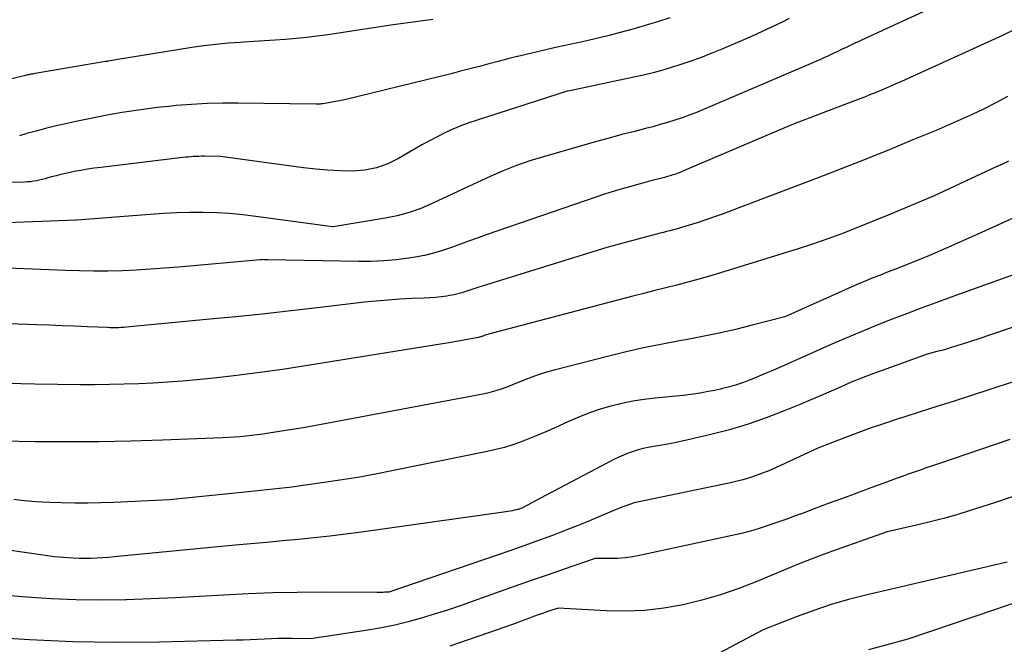
# Model space of a CAD drawing. Units: inches. Extents: x 2609447 to 2612402, y 1507319 to 1510010.
# Drawn here: x 2610063 to 2610144, y 1509491 to 1509542 of the extents above; entities that cross this region are included whole.
import ezdxf

# ---------------------------------------------------------------- set-up
doc = ezdxf.new("R2010")
doc.units = ezdxf.units.IN
doc.header["$MEASUREMENT"] = 0
doc.layers.add('Tile_2643_34_SW_contour_2ft', color=34, linetype='Continuous')

msp = doc.modelspace()

# ---------------------------------------------------------------- linework, layer by layer
at = {"layer": 'Tile_2643_34_SW_contour_2ft'}
for points in [[(2610142.21, 1509545.19, 7870), (2610132.16, 1509540.531, 7870), (2610131.996, 1509540.454, 7870), (2610131.831, 1509540.379, 7870), (2610131.667, 1509540.304, 7870), (2610131.502, 1509540.229, 7870), (2610131.337, 1509540.153, 7870), (2610131.172, 1509540.078, 7870), (2610131.008, 1509540.001, 7870), (2610130.845, 1509539.923, 7870), (2610130.767, 1509539.886, 7870), (2610130.565, 1509539.79, 7870), (2610130.363, 1509539.693, 7870), (2610130.16, 1509539.596, 7870), (2610129.958, 1509539.499, 7870), (2610129.719, 1509539.384, 7870), (2610129.396, 1509539.232, 7870), (2610129.072, 1509539.082, 7870), (2610128.746, 1509538.937, 7870), (2610128.418, 1509538.795, 7870), (2610119.262, 1509534.885, 7870), (2610118.684, 1509534.647, 7870), (2610118.102, 1509534.421, 7870), (2610117.515, 1509534.21, 7870), (2610116.923, 1509534.011, 7870), (2610116.327, 1509533.825, 7870), (2610115.728, 1509533.646, 7870), (2610115.127, 1509533.48, 7870), (2610114.523, 1509533.321, 7870), (2610113.649, 1509533.1, 7870), (2610112.608, 1509532.831, 7870), (2610111.568, 1509532.556, 7870), (2610110.531, 1509532.271, 7870), (2610109.496, 1509531.979, 7870), (2610106.195, 1509531.03, 7870), (2610105.087, 1509530.684, 7870), (2610103.992, 1509530.305, 7870), (2610102.914, 1509529.877, 7870), (2610101.849, 1509529.415, 7870), (2610100.795, 1509528.927, 7870), (2610099.74, 1509528.438, 7870), (2610098.687, 1509527.945, 7870), (2610097.635, 1509527.451, 7870), (2610097.121, 1509527.208, 7870), (2610096.191, 1509526.816, 7870), (2610095.245, 1509526.477, 7870), (2610094.274, 1509526.218, 7870), (2610093.287, 1509526.012, 7870), (2610089.037, 1509525.308, 7870), (2610088.99, 1509525.31, 7870), (2610082.734, 1509526.163, 7870), (2610081.663, 1509526.288, 7870), (2610080.589, 1509526.387, 7870), (2610079.512, 1509526.445, 7870), (2610078.433, 1509526.476, 7870), (2610077.353, 1509526.473, 7870), (2610076.275, 1509526.45, 7870), (2610075.197, 1509526.399, 7870), (2610074.119, 1509526.329, 7870), (2610068.13, 1509525.86, 7870), (2610068.075, 1509525.852, 7870), (2610058.115, 1509525.467, 7870)], [(2610126.256, 1509542.299, 7872), (2610125.67, 1509542.008, 7872), (2610124.865, 1509541.616, 7872), (2610124.055, 1509541.234, 7872), (2610123.24, 1509540.865, 7872), (2610122.419, 1509540.505, 7872), (2610120.882, 1509539.846, 7872), (2610119.947, 1509539.462, 7872), (2610119.004, 1509539.098, 7872), (2610118.051, 1509538.763, 7872), (2610117.09, 1509538.448, 7872), (2610116.704, 1509538.328, 7872), (2610115.929, 1509538.098, 7872), (2610115.149, 1509537.883, 7872), (2610114.364, 1509537.691, 7872), (2610113.575, 1509537.513, 7872), (2610108.34, 1509536.41, 7872), (2610108.157, 1509536.37, 7872), (2610108.127, 1509536.363, 7872), (2610100.779, 1509534.018, 7872), (2610100.111, 1509533.789, 7872), (2610099.451, 1509533.542, 7872), (2610098.802, 1509533.266, 7872), (2610098.16, 1509532.972, 7872), (2610097.528, 1509532.656, 7872), (2610096.902, 1509532.329, 7872), (2610096.284, 1509531.988, 7872), (2610095.671, 1509531.636, 7872), (2610094.386, 1509530.878, 7872), (2610093.495, 1509530.446, 7872), (2610092.578, 1509530.115, 7872), (2610091.618, 1509529.937, 7872), (2610090.631, 1509529.86, 7872), (2610089.624, 1509529.884, 7872), (2610088.618, 1509529.933, 7872), (2610087.615, 1509530.021, 7872), (2610086.614, 1509530.135, 7872), (2610079.84, 1509531.04, 7872), (2610078.53, 1509531.063, 7872), (2610078.312, 1509531.064, 7872), (2610078.094, 1509531.061, 7872), (2610077.876, 1509531.053, 7872), (2610077.658, 1509531.041, 7872), (2610077.44, 1509531.025, 7872), (2610077.222, 1509531.006, 7872), (2610077.005, 1509530.984, 7872), (2610076.788, 1509530.96, 7872), (2610070.09, 1509530.161, 7872), (2610069.54, 1509530.088, 7872), (2610068.992, 1509530.008, 7872), (2610068.446, 1509529.914, 7872), (2610067.901, 1509529.813, 7872), (2610067.585, 1509529.75, 7872), (2610067.2, 1509529.669, 7872), (2610066.817, 1509529.581, 7872), (2610066.436, 1509529.483, 7872), (2610066.057, 1509529.379, 7872), (2610065.766, 1509529.296, 7872), (2610065.533, 1509529.232, 7872), (2610065.298, 1509529.172, 7872), (2610065.062, 1509529.118, 7872), (2610064.826, 1509529.068, 7872), (2610064.587, 1509529.028, 7872), (2610064.348, 1509528.996, 7872), (2610064.108, 1509528.978, 7872), (2610063.866, 1509528.968, 7872), (2610059.043, 1509528.909, 7872)], [(2610097.182, 1509542.233, 7876), (2610096.37, 1509542.124, 7876), (2610095.558, 1509542.013, 7876), (2610094.746, 1509541.897, 7876), (2610093.935, 1509541.778, 7876), (2610088.593, 1509540.979, 7876), (2610087.738, 1509540.861, 7876), (2610086.882, 1509540.756, 7876), (2610086.023, 1509540.67, 7876), (2610085.163, 1509540.598, 7876), (2610084.302, 1509540.537, 7876), (2610083.44, 1509540.478, 7876), (2610082.579, 1509540.423, 7876), (2610081.717, 1509540.371, 7876), (2610081.455, 1509540.355, 7876), (2610080.463, 1509540.283, 7876), (2610079.474, 1509540.19, 7876), (2610078.488, 1509540.068, 7876), (2610077.504, 1509539.927, 7876), (2610071.98, 1509539.05, 7876), (2610071.956, 1509539.049, 7876), (2610070.693, 1509538.818, 7876), (2610070.674, 1509538.815, 7876), (2610070.656, 1509538.811, 7876), (2610070.637, 1509538.808, 7876), (2610070.618, 1509538.806, 7876), (2610070.542, 1509538.794, 7876), (2610070.524, 1509538.791, 7876), (2610070.505, 1509538.788, 7876), (2610070.486, 1509538.786, 7876), (2610070.467, 1509538.782, 7876), (2610064.571, 1509537.782, 7876), (2610064.478, 1509537.766, 7876), (2610064.385, 1509537.749, 7876), (2610064.292, 1509537.733, 7876), (2610064.199, 1509537.715, 7876), (2610064.107, 1509537.697, 7876), (2610064.015, 1509537.678, 7876), (2610063.923, 1509537.657, 7876), (2610063.831, 1509537.636, 7876), (2610060.636, 1509536.858, 7876)], [(2610116.509, 1509542.368, 7874), (2610115.506, 1509542.038, 7874), (2610114.498, 1509541.723, 7874), (2610113.484, 1509541.433, 7874), (2610112.464, 1509541.158, 7874), (2610111.44, 1509540.9, 7874), (2610110.414, 1509540.65, 7874), (2610109.386, 1509540.411, 7874), (2610108.355, 1509540.179, 7874), (2610107.318, 1509539.952, 7874), (2610106.514, 1509539.773, 7874), (2610105.711, 1509539.589, 7874), (2610104.91, 1509539.4, 7874), (2610104.109, 1509539.206, 7874), (2610104.053, 1509539.192, 7874), (2610103.282, 1509539, 7874), (2610102.511, 1509538.804, 7874), (2610101.742, 1509538.604, 7874), (2610100.973, 1509538.4, 7874), (2610100.205, 1509538.197, 7874), (2610099.435, 1509537.996, 7874), (2610098.665, 1509537.801, 7874), (2610097.893, 1509537.608, 7874), (2610089.85, 1509535.63, 7874), (2610088.209, 1509535.35, 7874), (2610088.136, 1509535.34, 7874), (2610088.063, 1509535.331, 7874), (2610087.99, 1509535.325, 7874), (2610087.917, 1509535.321, 7874), (2610087.843, 1509535.319, 7874), (2610087.77, 1509535.318, 7874), (2610087.696, 1509535.318, 7874), (2610087.623, 1509535.318, 7874), (2610081.271, 1509535.404, 7874), (2610080.011, 1509535.401, 7874), (2610078.751, 1509535.369, 7874), (2610077.494, 1509535.296, 7874), (2610076.238, 1509535.195, 7874), (2610075.644, 1509535.137, 7874), (2610074.687, 1509535.034, 7874), (2610073.731, 1509534.917, 7874), (2610072.778, 1509534.781, 7874), (2610071.826, 1509534.632, 7874), (2610070.878, 1509534.465, 7874), (2610069.931, 1509534.288, 7874), (2610068.987, 1509534.098, 7874), (2610068.045, 1509533.897, 7874), (2610067.095, 1509533.687, 7874), (2610066.33, 1509533.51, 7874), (2610065.567, 1509533.324, 7874), (2610064.809, 1509533.123, 7874), (2610064.052, 1509532.913, 7874), (2610063.444, 1509532.738, 7874)], [(2610144.836, 1509541.499, 7868), (2610143.65, 1509540.924, 7868), (2610142.455, 1509540.367, 7868), (2610135.404, 1509537.166, 7868), (2610134.907, 1509536.944, 7868), (2610134.407, 1509536.726, 7868), (2610133.906, 1509536.514, 7868), (2610133.402, 1509536.305, 7868), (2610132.896, 1509536.101, 7868), (2610132.39, 1509535.9, 7868), (2610131.882, 1509535.703, 7868), (2610131.373, 1509535.507, 7868), (2610126.52, 1509533.66, 7868), (2610117.62, 1509529.871, 7868), (2610117.406, 1509529.783, 7868), (2610117.189, 1509529.699, 7868), (2610116.971, 1509529.621, 7868), (2610116.751, 1509529.547, 7868), (2610116.53, 1509529.477, 7868), (2610116.308, 1509529.411, 7868), (2610116.084, 1509529.349, 7868), (2610115.86, 1509529.289, 7868), (2610115.537, 1509529.207, 7868), (2610115.15, 1509529.107, 7868), (2610114.764, 1509529.006, 7868), (2610114.379, 1509528.902, 7868), (2610113.995, 1509528.797, 7868), (2610113.328, 1509528.612, 7868), (2610112.612, 1509528.407, 7868), (2610111.899, 1509528.192, 7868), (2610111.189, 1509527.965, 7868), (2610110.483, 1509527.729, 7868), (2610101.614, 1509524.677, 7868), (2610100.884, 1509524.421, 7868), (2610100.155, 1509524.162, 7868), (2610099.429, 1509523.896, 7868), (2610098.703, 1509523.625, 7868), (2610097.974, 1509523.375, 7868), (2610097.236, 1509523.156, 7868), (2610096.485, 1509522.984, 7868), (2610095.726, 1509522.843, 7868), (2610095.212, 1509522.764, 7868), (2610094.189, 1509522.633, 7868), (2610093.163, 1509522.538, 7868), (2610092.133, 1509522.495, 7868), (2610091.101, 1509522.487, 7868), (2610083.7, 1509522.62, 7868), (2610083.494, 1509522.632, 7868), (2610083.391, 1509522.635, 7868), (2610083.288, 1509522.636, 7868), (2610083.185, 1509522.632, 7868), (2610083.082, 1509522.625, 7868), (2610076.435, 1509522.026, 7868), (2610075.282, 1509521.932, 7868), (2610074.127, 1509521.85, 7868), (2610072.972, 1509521.786, 7868), (2610071.816, 1509521.735, 7868), (2610070.659, 1509521.706, 7868), (2610069.502, 1509521.696, 7868), (2610068.346, 1509521.712, 7868), (2610067.189, 1509521.746, 7868), (2610060.47, 1509522.02, 7868)], [(2610144.053, 1509535.929, 7866), (2610143.104, 1509535.431, 7866), (2610142.148, 1509534.947, 7866), (2610141.182, 1509534.482, 7866), (2610140.21, 1509534.031, 7866), (2610139.23, 1509533.599, 7866), (2610138.243, 1509533.18, 7866), (2610136.341, 1509532.394, 7866), (2610134.395, 1509531.6, 7866), (2610132.446, 1509530.816, 7866), (2610130.49, 1509530.048, 7866), (2610128.53, 1509529.291, 7866), (2610121.583, 1509526.639, 7866), (2610120.876, 1509526.376, 7866), (2610120.167, 1509526.122, 7866), (2610119.452, 1509525.881, 7866), (2610118.736, 1509525.647, 7866), (2610117.811, 1509525.356, 7866), (2610117.553, 1509525.277, 7866), (2610117.295, 1509525.202, 7866), (2610117.035, 1509525.131, 7866), (2610116.774, 1509525.063, 7866), (2610116.513, 1509524.997, 7866), (2610116.252, 1509524.93, 7866), (2610115.992, 1509524.862, 7866), (2610115.731, 1509524.794, 7866), (2610111.36, 1509523.64, 7866), (2610101.188, 1509520.476, 7866), (2610100.859, 1509520.372, 7866), (2610100.53, 1509520.265, 7866), (2610100.203, 1509520.154, 7866), (2610099.877, 1509520.041, 7866), (2610099.549, 1509519.935, 7866), (2610099.218, 1509519.842, 7866), (2610098.882, 1509519.768, 7866), (2610098.543, 1509519.706, 7866), (2610098.308, 1509519.67, 7866), (2610097.849, 1509519.608, 7866), (2610097.388, 1509519.556, 7866), (2610096.926, 1509519.52, 7866), (2610096.463, 1509519.495, 7866), (2610095.453, 1509519.457, 7866), (2610094.485, 1509519.409, 7866), (2610093.518, 1509519.346, 7866), (2610092.553, 1509519.259, 7866), (2610091.589, 1509519.158, 7866), (2610087.509, 1509518.678, 7866), (2610085.374, 1509518.435, 7866), (2610083.239, 1509518.201, 7866), (2610081.102, 1509517.982, 7866), (2610078.965, 1509517.772, 7866), (2610073.87, 1509517.29, 7866), (2610072.416, 1509517.147, 7866), (2610072.193, 1509517.127, 7866), (2610071.969, 1509517.111, 7866), (2610071.744, 1509517.099, 7866), (2610071.52, 1509517.09, 7866), (2610071.295, 1509517.086, 7866), (2610071.07, 1509517.085, 7866), (2610070.846, 1509517.089, 7866), (2610070.621, 1509517.097, 7866), (2610068.997, 1509517.165, 7866), (2610067.959, 1509517.208, 7866), (2610066.923, 1509517.249, 7866), (2610065.886, 1509517.288, 7866), (2610064.848, 1509517.325, 7866), (2610059.616, 1509517.507, 7866)], [(2610144.151, 1509530.68, 7864), (2610143.642, 1509530.435, 7864), (2610143.131, 1509530.194, 7864), (2610138.07, 1509527.85, 7864), (2610134.33, 1509526.274, 7864), (2610133.424, 1509525.898, 7864), (2610132.516, 1509525.528, 7864), (2610131.604, 1509525.166, 7864), (2610130.69, 1509524.81, 7864), (2610129.771, 1509524.468, 7864), (2610128.847, 1509524.138, 7864), (2610127.918, 1509523.826, 7864), (2610126.984, 1509523.527, 7864), (2610120.639, 1509521.56, 7864), (2610119.754, 1509521.294, 7864), (2610118.866, 1509521.039, 7864), (2610117.974, 1509520.799, 7864), (2610117.079, 1509520.569, 7864), (2610116.182, 1509520.346, 7864), (2610115.286, 1509520.12, 7864), (2610114.391, 1509519.89, 7864), (2610113.496, 1509519.657, 7864), (2610101.814, 1509516.598, 7864), (2610101.718, 1509516.571, 7864), (2610101.622, 1509516.541, 7864), (2610101.527, 1509516.508, 7864), (2610101.433, 1509516.473, 7864), (2610101.361, 1509516.444, 7864), (2610101.304, 1509516.422, 7864), (2610101.247, 1509516.4, 7864), (2610101.189, 1509516.379, 7864), (2610101.132, 1509516.358, 7864), (2610101.073, 1509516.339, 7864), (2610101.015, 1509516.322, 7864), (2610100.955, 1509516.308, 7864), (2610100.895, 1509516.295, 7864), (2610098.63, 1509515.87, 7864), (2610086.776, 1509513.97, 7864), (2610084.913, 1509513.687, 7864), (2610083.047, 1509513.425, 7864), (2610081.176, 1509513.195, 7864), (2610079.303, 1509512.986, 7864), (2610077.92, 1509512.843, 7864), (2610076.735, 1509512.732, 7864), (2610075.55, 1509512.637, 7864), (2610074.363, 1509512.565, 7864), (2610073.175, 1509512.508, 7864), (2610071.986, 1509512.472, 7864), (2610070.796, 1509512.446, 7864), (2610069.607, 1509512.437, 7864), (2610068.417, 1509512.438, 7864), (2610064.69, 1509512.47, 7864), (2610061.226, 1509512.568, 7864)], [(2610145.52, 1509526.49, 7862), (2610143.738, 1509525.668, 7862), (2610141.95, 1509524.856, 7862), (2610139.43, 1509523.726, 7862), (2610138.566, 1509523.346, 7862), (2610137.698, 1509522.975, 7862), (2610136.825, 1509522.616, 7862), (2610135.948, 1509522.266, 7862), (2610135.057, 1509521.918, 7862), (2610134.624, 1509521.748, 7862), (2610134.19, 1509521.579, 7862), (2610133.756, 1509521.409, 7862), (2610133.322, 1509521.239, 7862), (2610132.89, 1509521.066, 7862), (2610132.459, 1509520.889, 7862), (2610132.031, 1509520.706, 7862), (2610131.604, 1509520.52, 7862), (2610125.9, 1509517.98, 7862), (2610123.221, 1509517.282, 7862), (2610121.879, 1509516.95, 7862), (2610120.531, 1509516.639, 7862), (2610119.176, 1509516.36, 7862), (2610117.817, 1509516.103, 7862), (2610117.447, 1509516.038, 7862), (2610115.903, 1509515.748, 7862), (2610114.364, 1509515.435, 7862), (2610112.833, 1509515.087, 7862), (2610111.306, 1509514.716, 7862), (2610107.072, 1509513.637, 7862), (2610106.461, 1509513.467, 7862), (2610105.856, 1509513.28, 7862), (2610105.26, 1509513.066, 7862), (2610104.67, 1509512.834, 7862), (2610104.223, 1509512.648, 7862), (2610103.86, 1509512.499, 7862), (2610103.495, 1509512.355, 7862), (2610103.128, 1509512.216, 7862), (2610102.76, 1509512.081, 7862), (2610102.387, 1509511.958, 7862), (2610102.012, 1509511.847, 7862), (2610101.632, 1509511.754, 7862), (2610101.248, 1509511.673, 7862), (2610086.77, 1509508.96, 7862), (2610083.793, 1509508.485, 7862), (2610083.324, 1509508.415, 7862), (2610082.854, 1509508.35, 7862), (2610082.384, 1509508.293, 7862), (2610081.913, 1509508.241, 7862), (2610081.44, 1509508.198, 7862), (2610080.968, 1509508.161, 7862), (2610080.495, 1509508.132, 7862), (2610080.021, 1509508.109, 7862), (2610075.117, 1509507.913, 7862), (2610072.523, 1509507.832, 7862), (2610069.93, 1509507.779, 7862), (2610067.335, 1509507.77, 7862), (2610064.74, 1509507.79, 7862), (2610060.611, 1509507.856, 7862)], [(2610146.44, 1509522.08, 7860), (2610139.394, 1509519.54, 7860), (2610138.206, 1509519.107, 7860), (2610137.019, 1509518.67, 7860), (2610135.835, 1509518.225, 7860), (2610134.654, 1509517.775, 7860), (2610133.477, 1509517.313, 7860), (2610132.304, 1509516.84, 7860), (2610131.139, 1509516.349, 7860), (2610129.979, 1509515.846, 7860), (2610125.354, 1509513.8, 7860), (2610124.792, 1509513.555, 7860), (2610124.229, 1509513.314, 7860), (2610123.664, 1509513.079, 7860), (2610123.097, 1509512.848, 7860), (2610123.065, 1509512.834, 7860), (2610122.509, 1509512.626, 7860), (2610121.947, 1509512.435, 7860), (2610121.377, 1509512.269, 7860), (2610120.802, 1509512.123, 7860), (2610120.647, 1509512.087, 7860), (2610120.143, 1509511.977, 7860), (2610119.638, 1509511.876, 7860), (2610119.13, 1509511.787, 7860), (2610118.621, 1509511.707, 7860), (2610117.6, 1509511.56, 7860), (2610115.326, 1509511.354, 7860), (2610114.41, 1509511.246, 7860), (2610113.5, 1509511.106, 7860), (2610112.598, 1509510.918, 7860), (2610111.703, 1509510.698, 7860), (2610110.819, 1509510.432, 7860), (2610109.946, 1509510.138, 7860), (2610109.089, 1509509.802, 7860), (2610108.241, 1509509.436, 7860), (2610107.068, 1509508.897, 7860), (2610106.407, 1509508.601, 7860), (2610105.741, 1509508.316, 7860), (2610105.068, 1509508.045, 7860), (2610104.392, 1509507.784, 7860), (2610103.708, 1509507.547, 7860), (2610103.018, 1509507.332, 7860), (2610102.318, 1509507.15, 7860), (2610101.612, 1509506.989, 7860), (2610093.962, 1509505.432, 7860), (2610092.507, 1509505.15, 7860), (2610091.049, 1509504.885, 7860), (2610089.586, 1509504.648, 7860), (2610088.121, 1509504.428, 7860), (2610086.208, 1509504.159, 7860), (2610085.696, 1509504.091, 7860), (2610085.183, 1509504.026, 7860), (2610084.669, 1509503.969, 7860), (2610084.155, 1509503.916, 7860), (2610083.64, 1509503.865, 7860), (2610083.126, 1509503.814, 7860), (2610082.611, 1509503.761, 7860), (2610082.097, 1509503.708, 7860), (2610075.7, 1509503.04, 7860), (2610071.156, 1509502.845, 7860), (2610070.088, 1509502.81, 7860), (2610069.019, 1509502.789, 7860), (2610067.951, 1509502.789, 7860), (2610066.882, 1509502.804, 7860), (2610065.923, 1509502.826, 7860), (2610065.334, 1509502.849, 7860), (2610064.746, 1509502.882, 7860), (2610064.159, 1509502.934, 7860), (2610063.573, 1509502.997, 7860), (2610062.988, 1509503.07, 7860)], [(2610146.515, 1509517.8, 7858), (2610141.64, 1509516.157, 7858), (2610141.215, 1509516.016, 7858), (2610140.79, 1509515.876, 7858), (2610140.364, 1509515.74, 7858), (2610139.937, 1509515.605, 7858), (2610139.854, 1509515.579, 7858), (2610139.468, 1509515.461, 7858), (2610139.08, 1509515.347, 7858), (2610138.692, 1509515.239, 7858), (2610138.302, 1509515.134, 7858), (2610137.52, 1509514.93, 7858), (2610133.826, 1509513.61, 7858), (2610132.986, 1509513.299, 7858), (2610132.149, 1509512.975, 7858), (2610131.32, 1509512.633, 7858), (2610130.496, 1509512.279, 7858), (2610129.675, 1509511.919, 7858), (2610128.852, 1509511.562, 7858), (2610128.026, 1509511.211, 7858), (2610127.199, 1509510.863, 7858), (2610125.85, 1509510.301, 7858), (2610124.382, 1509509.731, 7858), (2610122.896, 1509509.212, 7858), (2610121.387, 1509508.769, 7858), (2610119.862, 1509508.375, 7858), (2610117.998, 1509507.943, 7858), (2610117.391, 1509507.81, 7858), (2610116.782, 1509507.684, 7858), (2610116.171, 1509507.571, 7858), (2610115.558, 1509507.466, 7858), (2610115.173, 1509507.404, 7858), (2610114.754, 1509507.326, 7858), (2610114.338, 1509507.234, 7858), (2610113.928, 1509507.123, 7858), (2610113.52, 1509506.998, 7858), (2610113.119, 1509506.853, 7858), (2610112.724, 1509506.695, 7858), (2610112.337, 1509506.519, 7858), (2610111.955, 1509506.329, 7858), (2610105.97, 1509503.18, 7858), (2610104.542, 1509502.439, 7858), (2610104.478, 1509502.407, 7858), (2610104.414, 1509502.377, 7858), (2610104.349, 1509502.349, 7858), (2610104.283, 1509502.321, 7858), (2610104.217, 1509502.297, 7858), (2610104.149, 1509502.275, 7858), (2610104.081, 1509502.256, 7858), (2610104.012, 1509502.239, 7858), (2610103.814, 1509502.196, 7858), (2610103.645, 1509502.161, 7858), (2610103.476, 1509502.129, 7858), (2610103.306, 1509502.101, 7858), (2610103.136, 1509502.074, 7858), (2610091.353, 1509500.412, 7858), (2610090.069, 1509500.241, 7858), (2610088.783, 1509500.083, 7858), (2610087.496, 1509499.944, 7858), (2610086.206, 1509499.818, 7858), (2610084.916, 1509499.701, 7858), (2610083.626, 1509499.583, 7858), (2610082.336, 1509499.463, 7858), (2610081.047, 1509499.341, 7858), (2610071.177, 1509498.403, 7858), (2610070.7, 1509498.362, 7858), (2610070.223, 1509498.326, 7858), (2610069.745, 1509498.298, 7858), (2610069.267, 1509498.276, 7858), (2610068.788, 1509498.267, 7858), (2610068.31, 1509498.269, 7858), (2610067.832, 1509498.289, 7858), (2610067.355, 1509498.321, 7858), (2610066.31, 1509498.41, 7858), (2610059.893, 1509499.336, 7858)], [(2610146.269, 1509513.25, 7856), (2610140.959, 1509511.517, 7856), (2610139.622, 1509511.082, 7856), (2610138.284, 1509510.65, 7856), (2610136.945, 1509510.222, 7856), (2610135.604, 1509509.796, 7856), (2610135.143, 1509509.65, 7856), (2610134.036, 1509509.289, 7856), (2610132.935, 1509508.914, 7856), (2610131.841, 1509508.519, 7856), (2610130.752, 1509508.109, 7856), (2610128.58, 1509507.27, 7856), (2610125.121, 1509505.657, 7856), (2610124.602, 1509505.429, 7856), (2610124.077, 1509505.215, 7856), (2610123.544, 1509505.025, 7856), (2610123.004, 1509504.851, 7856), (2610122.459, 1509504.695, 7856), (2610121.91, 1509504.548, 7856), (2610121.359, 1509504.416, 7856), (2610120.805, 1509504.294, 7856), (2610113.59, 1509502.8, 7856), (2610112.923, 1509502.569, 7856), (2610112.591, 1509502.45, 7856), (2610112.261, 1509502.325, 7856), (2610111.934, 1509502.193, 7856), (2610111.609, 1509502.057, 7856), (2610110.716, 1509501.668, 7856), (2610109.944, 1509501.339, 7856), (2610109.169, 1509501.018, 7856), (2610108.389, 1509500.708, 7856), (2610107.605, 1509500.406, 7856), (2610106.932, 1509500.152, 7856), (2610105.808, 1509499.734, 7856), (2610104.681, 1509499.324, 7856), (2610103.551, 1509498.924, 7856), (2610102.417, 1509498.533, 7856), (2610093.59, 1509495.53, 7856), (2610093.259, 1509495.511, 7856), (2610093.094, 1509495.503, 7856), (2610092.928, 1509495.498, 7856), (2610092.763, 1509495.495, 7856), (2610092.597, 1509495.494, 7856), (2610088.09, 1509495.512, 7856), (2610086.099, 1509495.5, 7856), (2610084.108, 1509495.46, 7856), (2610082.119, 1509495.381, 7856), (2610080.131, 1509495.274, 7856), (2610078.143, 1509495.157, 7856), (2610076.154, 1509495.052, 7856), (2610074.164, 1509494.968, 7856), (2610072.174, 1509494.896, 7856), (2610072.104, 1509494.895, 7856), (2610070.079, 1509494.867, 7856), (2610068.056, 1509494.885, 7856), (2610066.034, 1509494.974, 7856), (2610064.014, 1509495.108, 7856), (2610059.7, 1509495.47, 7856)], [(2610144.25, 1509507.96, 7854), (2610138.432, 1509505.994, 7854), (2610137.936, 1509505.825, 7854), (2610137.44, 1509505.655, 7854), (2610136.946, 1509505.483, 7854), (2610136.451, 1509505.31, 7854), (2610135.958, 1509505.135, 7854), (2610135.465, 1509504.958, 7854), (2610134.972, 1509504.78, 7854), (2610134.48, 1509504.6, 7854), (2610132.917, 1509504.024, 7854), (2610131.758, 1509503.597, 7854), (2610130.599, 1509503.169, 7854), (2610129.44, 1509502.739, 7854), (2610128.282, 1509502.309, 7854), (2610127.389, 1509501.976, 7854), (2610126.677, 1509501.714, 7854), (2610125.963, 1509501.456, 7854), (2610125.247, 1509501.204, 7854), (2610124.53, 1509500.956, 7854), (2610123.808, 1509500.723, 7854), (2610123.081, 1509500.508, 7854), (2610122.348, 1509500.318, 7854), (2610121.609, 1509500.145, 7854), (2610114.049, 1509498.512, 7854), (2610113.453, 1509498.403, 7854), (2610112.854, 1509498.32, 7854), (2610112.251, 1509498.276, 7854), (2610111.645, 1509498.257, 7854), (2610110.43, 1509498.26, 7854), (2610107.808, 1509497.367, 7854), (2610106.499, 1509496.918, 7854), (2610105.191, 1509496.464, 7854), (2610103.884, 1509496.005, 7854), (2610102.579, 1509495.542, 7854), (2610100.468, 1509494.786, 7854), (2610099.414, 1509494.419, 7854), (2610098.357, 1509494.063, 7854), (2610097.294, 1509493.724, 7854), (2610096.227, 1509493.397, 7854), (2610095.153, 1509493.102, 7854), (2610094.071, 1509492.837, 7854), (2610092.979, 1509492.617, 7854), (2610091.881, 1509492.428, 7854), (2610087.18, 1509491.72, 7854), (2610085.697, 1509491.737, 7854), (2610085.125, 1509491.737, 7854), (2610084.554, 1509491.731, 7854), (2610083.983, 1509491.713, 7854), (2610083.412, 1509491.687, 7854), (2610082.841, 1509491.659, 7854), (2610082.27, 1509491.634, 7854), (2610081.699, 1509491.614, 7854), (2610081.128, 1509491.598, 7854), (2610074.858, 1509491.451, 7854), (2610071.328, 1509491.424, 7854), (2610067.8, 1509491.472, 7854), (2610064.276, 1509491.63, 7854), (2610060.753, 1509491.863, 7854)], [(2610145.071, 1509503.514, 7852), (2610143.094, 1509502.846, 7852), (2610141.022, 1509502.174, 7852), (2610139.938, 1509501.84, 7852), (2610138.849, 1509501.526, 7852), (2610137.752, 1509501.245, 7852), (2610136.649, 1509500.983, 7852), (2610134.24, 1509500.45, 7852), (2610130.156, 1509499.003, 7852), (2610129.095, 1509498.617, 7852), (2610128.038, 1509498.218, 7852), (2610126.989, 1509497.801, 7852), (2610125.944, 1509497.372, 7852), (2610123.613, 1509496.39, 7852), (2610122.138, 1509495.816, 7852), (2610120.645, 1509495.299, 7852), (2610119.126, 1509494.865, 7852), (2610117.589, 1509494.487, 7852), (2610116.034, 1509494.216, 7852), (2610114.472, 1509494.03, 7852), (2610112.9, 1509493.973, 7852), (2610111.321, 1509494.001, 7852), (2610107.41, 1509494.23, 7852), (2610106.548, 1509493.938, 7852), (2610106.118, 1509493.79, 7852), (2610105.688, 1509493.638, 7852), (2610105.261, 1509493.483, 7852), (2610104.834, 1509493.325, 7852), (2610104.599, 1509493.236, 7852), (2610104.055, 1509493.034, 7852), (2610103.51, 1509492.834, 7852), (2610102.963, 1509492.64, 7852), (2610102.415, 1509492.448, 7852), (2610098.555, 1509491.112, 7852)], [(2610144.031, 1509497.963, 7850), (2610132.511, 1509495.281, 7850), (2610131.083, 1509494.915, 7850), (2610129.668, 1509494.508, 7850), (2610128.271, 1509494.04, 7850), (2610126.888, 1509493.531, 7850), (2610124.14, 1509492.45, 7850), (2610118.748, 1509489.6, 7850)], [(2610144.575, 1509494.628, 7848), (2610142.997, 1509494.077, 7848), (2610135.93, 1509491.7, 7848), (2610132.719, 1509490.819, 7848)]]:
    msp.add_polyline3d(points, dxfattribs=at)

doc.saveas('drawing.dxf')
